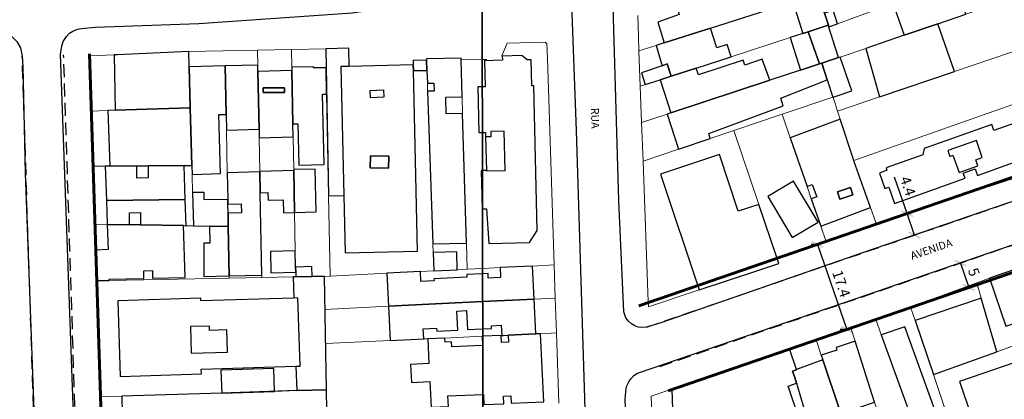
# Model space of a CAD drawing. Units: millimetres. Extents: x 280708 to 283149, y 1674344 to 1677126.
# Drawn here: x 281586 to 281776, y 1675336 to 1675410 of the extents above; entities that cross this region are included whole.
import ezdxf
from ezdxf.enums import TextEntityAlignment as Align

# ---------------------------------------------------------------- set-up
doc = ezdxf.new("R2010")
doc.units = ezdxf.units.MM
doc.header["$MEASUREMENT"] = 0
doc.header["$PDMODE"] = 2
doc.header["$PDSIZE"] = 2
doc.linetypes.add('DASHED2', pattern=[0.375, 0.25, -0.125])
for name, color, linetype in [('_cotas', 7, 'Continuous'), ('_meio fio', 7, 'DASHED2'), ('Edificacoes', 2, 'Continuous'), ('Edificacoes_Vazios', 2, 'Continuous'), ('Topon_de_Vias', 7, 'Continuous')]:
    doc.layers.add(name, color=color, linetype=linetype)
for name, color, linetype, lineweight in [('_traçado meio fio', 7, 'Continuous', 60), ('Muro_Grade', 8, 'Continuous', 20), ('Pavimentacao_Nao_Asfaltica_Mfio', 10, 'Continuous', 30)]:
    doc.layers.add(name, color=color, linetype=linetype, lineweight=lineweight)
doc.layers.add('Malha', color=7, linetype='Continuous', plot=False)
doc.styles.add('Arial', font='arial.ttf', dxfattribs={"height": 1.5})
doc.styles.get("Standard").update_dxf_attribs({"font": 'arial.ttf'})
doc.dimstyles.new('AEROS UPV', dxfattribs={"dimtxt": 2, "dimasz": 2.5, "dimexe": 1.25, "dimexo": 0.625, "dimtad": 1, "dimdsep": 46, "dimtxsty": 'Standard', "dimblk": 'ARCHTICK', "dimcen": 2.5, "dimadec": 0, "dimazin": 0, "dimtfac": 1, "dimtmove": 0, "dimatfit": 3, "dimfxl": 1, "dimarcsym": 0})

# ---------------------------------------------------------------- blocks, each defined once
blk = doc.blocks.new('_ARCHTICK')
at = {"color": 0, "linetype": 'ByBlock', "lineweight": -2}
blk.add_solid([(0.398, 0.309), (0.309, 0.398), (-0.309, -0.398), (-0.398, -0.309)], dxfattribs=at)
blk = doc.blocks.new('*D605')
at = {"layer": '_cotas', "color": 0, "lineweight": -2, "transparency": 16777216}
for p, q in [((281739.3, 1675366.11), (281738.68, 1675366.11)), ((281739.93, 1675366.11), (281745.59, 1675349.65)), ((281744.96, 1675349.65), (281744.34, 1675349.65))]:
    blk.add_line(p, q, dxfattribs=at)
at = {"layer": 'Defpoints', "color": 0, "transparency": 16777216}
for p in [(281739.93, 1675366.11), (281745.59, 1675349.65), (281745.59, 1675349.65)]:
    blk.add_point(p, dxfattribs=at)
at = {"layer": '_cotas', "color": 0, "lineweight": -2, "transparency": 16777216, "xscale": 2.5, "yscale": 2.5, "zscale": 2.5}
for p, rotation in [((281739.93, 1675366.11), 108.9822133040531), ((281745.59, 1675349.65), 288.9822133040531)]:
    blk.add_blockref('_ARCHTICK', p, dxfattribs=dict(at, rotation=rotation))
at = {"layer": '_cotas', "color": 0, "transparency": 16777216, "insert": (281744.3, 1675358.41), "char_height": 2, "attachment_point": 5, "rotation": 288.9822}
blk.add_mtext('17.4', dxfattribs=at)
blk = doc.blocks.new('*D606')
at = {"layer": '_cotas', "color": 0, "lineweight": -2, "transparency": 16777216}
for p, q in [((281757.25, 1675372.07), (281754.82, 1675379.12)), ((281755.59, 1675371.5), (281758.43, 1675372.47)), ((281758.68, 1675367.9), (281757.25, 1675372.07)), ((281757.02, 1675367.33), (281759.86, 1675368.31))]:
    blk.add_line(p, q, dxfattribs=at)
at = {"layer": 'Defpoints', "color": 0, "transparency": 16777216}
for p in [(281755, 1675371.29), (281757.25, 1675372.07), (281756.43, 1675367.13)]:
    blk.add_point(p, dxfattribs=at)
at = {"layer": '_cotas', "color": 0, "lineweight": -2, "transparency": 16777216, "xscale": 2.5, "yscale": 2.5, "zscale": 2.5}
for p, rotation in [((281757.25, 1675372.07), 108.982213304607), ((281758.68, 1675367.9), 288.982213304607)]:
    blk.add_blockref('_ARCHTICK', p, dxfattribs=dict(at, rotation=rotation))
at = {"layer": '_cotas', "color": 0, "transparency": 16777216, "insert": (281757.16, 1675377.3), "char_height": 2, "attachment_point": 5, "rotation": 288.9822}
blk.add_mtext('4.4', dxfattribs=at)
blk = doc.blocks.new('*D607')
at = {"layer": '_cotas', "color": 0, "lineweight": -2, "transparency": 16777216}
for p, q in [((281767.55, 1675362.5), (281769.18, 1675357.77)), ((281768.14, 1675362.7), (281768.73, 1675362.9)), ((281769.77, 1675357.97), (281770.36, 1675358.17))]:
    blk.add_line(p, q, dxfattribs=at)
at = {"layer": 'Defpoints', "color": 0, "transparency": 16777216}
for p in [(281767.55, 1675362.5), (281769.18, 1675357.77), (281769.18, 1675357.77)]:
    blk.add_point(p, dxfattribs=at)
at = {"layer": '_cotas', "color": 0, "lineweight": -2, "transparency": 16777216, "xscale": 2.5, "yscale": 2.5, "zscale": 2.5}
for p, rotation in [((281767.55, 1675362.5), 108.9822133041623), ((281769.18, 1675357.77), 288.9822133041623)]:
    blk.add_blockref('_ARCHTICK', p, dxfattribs=dict(at, rotation=rotation))
at = {"layer": '_cotas', "color": 0, "transparency": 16777216, "insert": (281769.92, 1675360.67), "char_height": 2, "attachment_point": 5, "rotation": 288.9822}
blk.add_mtext('5', dxfattribs=at)

msp = doc.modelspace()

# ---------------------------------------------------------------- linework, layer by layer
at = {"layer": '_meio fio', "ltscale": 10}
for p, q in [((281706.86, 1675350.08), (281790.296, 1675378.78)), ((281709.462, 1675342.515), (281790.512, 1675370.394))]:
    msp.add_line(p, q, dxfattribs=at)
for points in [[(281592.664, 1675199.46), (281591.156, 1675248.279), (281586.216, 1675402.51)], [(281600.915, 1675191.473), (281599.152, 1675248.531), (281594.212, 1675402.766)]]:
    msp.add_lwpolyline(points, dxfattribs=at)
at = {"layer": '_traçado meio fio'}
for p, q in [((281705.429, 1675354.24), (281788.868, 1675382.942)), ((281711.088, 1675337.787), (281792.139, 1675365.666))]:
    msp.add_line(p, q, dxfattribs=at)
msp.add_lwpolyline([(281606.032, 1675187.755), (281604.149, 1675248.688), (281599.209, 1675402.926)], dxfattribs=at)
at = {"layer": 'Edificacoes', "flags": 128}
for points in [[(281719.267, 1675407.929), (281735.177, 1675412.985), (281740.127, 1675414.557), (281740.359, 1675414.631), (281738.855, 1675421.011), (281727.965, 1675417.565), (281728.679, 1675414.954), (281725.241, 1675413.875), (281724.895, 1675414.497), (281721.467, 1675413.17), (281721.15, 1675413.523), (281715.465, 1675411.53), (281714.848, 1675413.415), (281712.595, 1675412.702), (281713.202, 1675410.537), (281709.053, 1675409.077), (281710.309, 1675405.083), (281719.267, 1675407.929)], [(281768.603, 1675410.619), (281768.346, 1675411.352), (281772.359, 1675412.76), (281770.279, 1675418.687), (281754.52, 1675412.752), (281756.694, 1675406.557), (281763.171, 1675408.766), (281768.603, 1675410.619)], [(281737.114, 1675406.891), (281738.157, 1675407.229), (281741.994, 1675408.472), (281742.054, 1675408.491), (281741.307, 1675410.844), (281740.127, 1675414.557), (281735.177, 1675412.985), (281737.114, 1675406.891)], [(281743.799, 1675408.791), (281742.978, 1675411.375), (281741.307, 1675410.844), (281742.054, 1675408.491), (281742.152, 1675408.188), (281743.799, 1675408.791)], [(281766.411, 1675399.534), (281763.171, 1675408.766), (281756.694, 1675406.557), (281749.259, 1675404.02), (281751.924, 1675394.635), (281766.411, 1675399.534)], [(281723.216, 1675402.39), (281722.456, 1675404.737), (281720.505, 1675404.106), (281719.267, 1675407.929), (281710.309, 1675405.083), (281708.74, 1675404.584), (281709.897, 1675400.615), (281710.857, 1675401.012), (281711.639, 1675398.64), (281716.488, 1675400.209), (281723.216, 1675402.39)], [(281734.645, 1675406.091), (281736.646, 1675399.792), (281740.35, 1675401.011), (281738.157, 1675407.229), (281737.114, 1675406.891), (281734.645, 1675406.091)], [(281743.977, 1675402.219), (281741.994, 1675408.472), (281738.157, 1675407.229), (281740.35, 1675401.011), (281740.766, 1675401.148), (281742.844, 1675401.832), (281743.977, 1675402.219)], [(281604.645, 1675402.772), (281603.975, 1675402.751), (281604.162, 1675392.042), (281618.686, 1675392.539), (281618.471, 1675400.42), (281618.388, 1675403.431), (281604.645, 1675402.772)], [(281648.638, 1675364.487), (281662.616, 1675364.806), (281661.819, 1675399.705), (281661.793, 1675400.823), (281649.396, 1675400.54), (281649.328, 1675404.039), (281644.874, 1675403.951), (281645.433, 1675375.488), (281648.386, 1675375.546), (281648.638, 1675364.487)], [(281664.372, 1675401.706), (281661.774, 1675401.647), (281661.793, 1675400.823), (281661.819, 1675399.705), (281664.438, 1675399.765), (281664.437, 1675399.794), (281664.372, 1675401.706)], [(281671.04, 1675401.771), (281671.03, 1675402.147), (281664.362, 1675402.016), (281664.372, 1675401.706), (281664.437, 1675399.794), (281664.438, 1675399.765), (281664.522, 1675397.258), (281665.782, 1675397.282), (281665.812, 1675395.765), (281664.573, 1675395.74), (281665.566, 1675366.232), (281672.058, 1675366.36), (281671.337, 1675391.436), (281668.171, 1675391.373), (281668.108, 1675394.6), (281671.245, 1675394.662), (281671.04, 1675401.771)], [(281716.488, 1675400.209), (281711.639, 1675398.64), (281709.513, 1675397.951), (281711.588, 1675391.542), (281730.717, 1675397.839), (281729.257, 1675401.956), (281725.872, 1675400.776), (281725.566, 1675401.719), (281716.907, 1675398.916), (281716.488, 1675400.209)], [(281711.588, 1675391.542), (281710.844, 1675391.297), (281713.072, 1675384.528), (281719.212, 1675386.6), (281718.897, 1675387.554), (281733.297, 1675392.916), (281732.824, 1675394.353), (281741.832, 1675397.901), (281740.766, 1675401.148), (281740.35, 1675401.011), (281736.646, 1675399.792), (281730.717, 1675397.839), (281711.588, 1675391.542)], [(281743.977, 1675402.219), (281742.844, 1675401.832), (281740.766, 1675401.148), (281741.832, 1675397.901), (281742.916, 1675394.597), (281742.931, 1675394.55), (281746.578, 1675395.83), (281744.298, 1675402.328), (281743.977, 1675402.219)], [(281618.991, 1675381.378), (281619.038, 1675379.654), (281624.535, 1675379.804), (281624.224, 1675391.207), (281625.617, 1675391.245), (281625.436, 1675400.61), (281618.471, 1675400.42), (281618.686, 1675392.539), (281618.991, 1675381.378)], [(281625.617, 1675391.245), (281625.676, 1675388.217), (281631.982, 1675388.39), (281631.764, 1675399.525), (281631.739, 1675400.783), (281625.436, 1675400.61), (281625.617, 1675391.245)], [(281631.982, 1675388.39), (281632.016, 1675386.7), (281638.562, 1675386.879), (281638.512, 1675389.399), (281638.31, 1675399.704), (281631.764, 1675399.525), (281631.982, 1675388.39)], [(281638.31, 1675399.704), (281638.512, 1675389.399), (281639.479, 1675389.425), (281639.697, 1675381.452), (281644.59, 1675381.586), (281644.219, 1675395.154), (281645.046, 1675395.177), (281644.946, 1675400.281), (281642.534, 1675400.234), (281642.53, 1675400.465), (281638.297, 1675400.382), (281638.31, 1675399.704)], [(281649.396, 1675400.54), (281647.815, 1675400.504), (281648.386, 1675375.546), (281648.638, 1675364.487), (281662.616, 1675364.806), (281661.819, 1675399.705), (281661.793, 1675400.823), (281649.396, 1675400.54)], [(281711.639, 1675398.639), (281711.248, 1675399.825), (281710.857, 1675401.012), (281709.897, 1675400.615), (281705.896, 1675399.256), (281706.597, 1675397.007), (281709.513, 1675397.951)], [(281632.814, 1675396.409), (281636.892, 1675396.387), (281636.887, 1675395.464), (281632.809, 1675395.485), (281632.814, 1675396.409)], [(281656.025, 1675396.005), (281656.091, 1675394.558), (281653.543, 1675394.442), (281653.477, 1675395.889), (281656.025, 1675396.005)], [(281604.162, 1675392.042), (281602.768, 1675391.994), (281603.137, 1675381.233), (281608.37, 1675381.281), (281610.541, 1675381.301), (281617.499, 1675381.364), (281618.991, 1675381.378), (281618.686, 1675392.539), (281604.162, 1675392.042)], [(281744.313, 1675390.338), (281734.662, 1675386.703), (281737.918, 1675377.306), (281738.912, 1675377.68), (281739.808, 1675375.302), (281738.739, 1675374.937), (281740.581, 1675369.619), (281750.169, 1675373.229), (281746.958, 1675382.276), (281746.931, 1675382.359), (281744.313, 1675390.338)], [(281781.516, 1675390.798), (281774.02, 1675388.115), (281773.601, 1675389.288), (281760.583, 1675384.628), (281760.297, 1675383.447), (281753.188, 1675380.903), (281753.356, 1675380.434), (281751.895, 1675379.911), (281752.978, 1675376.886), (281753.733, 1675377.156), (281754.849, 1675374.038), (281768.465, 1675378.912), (281768.121, 1675379.875), (281770.395, 1675380.689), (281770.838, 1675379.452), (281784.569, 1675384.367), (281783.489, 1675387.385), (281784.214, 1675387.645), (281783.134, 1675390.663), (281781.742, 1675390.165), (281781.516, 1675390.798)], [(281675.924, 1675380.387), (281675.925, 1675380.304), (281679.581, 1675380.392), (281679.399, 1675388.021), (281676.761, 1675387.958), (281676.786, 1675386.919), (281675.769, 1675386.893), (281675.924, 1675380.387)], [(281770.638, 1675386.17), (281765.154, 1675384.233), (281765.542, 1675383.133), (281766.12, 1675383.337), (281767.295, 1675380.01), (281770.939, 1675381.297), (281770.534, 1675382.445), (281771.796, 1675382.89), (281770.638, 1675386.17)], [(281653.527, 1675383.204), (281657.053, 1675383.148), (281657.016, 1675380.838), (281653.491, 1675380.894), (281653.527, 1675383.204)], [(281728.421, 1675361.084), (281732.473, 1675362.435), (281732.1, 1675363.558), (281728.614, 1675373.842), (281724.622, 1675372.516), (281720.981, 1675383.475), (281709.608, 1675379.695), (281717.053, 1675357.293), (281728.421, 1675361.084)], [(281603.137, 1675381.233), (281602.241, 1675381.222), (281602.468, 1675374.608), (281617.723, 1675374.805), (281617.499, 1675381.364), (281610.541, 1675381.301), (281610.562, 1675378.946), (281608.391, 1675378.926), (281608.37, 1675381.281), (281603.137, 1675381.233)], [(281632.145, 1675380.131), (281632.224, 1675376.08), (281633.7, 1675376.12), (281633.74, 1675374.667), (281636.671, 1675374.747), (281636.74, 1675372.237), (281638.849, 1675372.295), (281638.69, 1675380.375), (281632.144, 1675380.196), (281632.145, 1675380.131)], [(281638.69, 1675380.375), (281638.849, 1675372.295), (281643.041, 1675372.41), (281642.815, 1675380.682), (281638.686, 1675380.569), (281638.69, 1675380.375)], [(281625.936, 1675374.775), (281625.954, 1675373.875), (281628.559, 1675373.947), (281628.606, 1675372.208), (281625.987, 1675372.137), (281626.037, 1675369.586), (281626.222, 1675360.009), (281632.538, 1675360.127), (281632.224, 1675376.08), (281632.145, 1675380.131), (281625.836, 1675379.958), (281625.936, 1675374.775)], [(281735.325, 1675378.358), (281730.328, 1675375.379), (281735.063, 1675367.436), (281740.06, 1675370.416), (281735.325, 1675378.358)], [(281746.297, 1675377.088), (281746.746, 1675375.695), (281744.225, 1675374.882), (281743.776, 1675376.275), (281746.297, 1675377.088)], [(281617.373, 1675369.73), (281617.897, 1675369.721), (281617.723, 1675374.805), (281602.468, 1675374.608), (281602.627, 1675369.975), (281606.972, 1675369.903), (281606.94, 1675372.24), (281609.065, 1675372.27), (281609.099, 1675369.867), (281617.373, 1675369.73)], [(281622.438, 1675369.646), (281626.037, 1675369.586), (281625.987, 1675372.137), (281625.954, 1675373.875), (281625.936, 1675374.775), (281621.359, 1675374.733), (281621.346, 1675376.162), (281619.135, 1675376.142), (281619.311, 1675369.698), (281622.438, 1675369.646)], [(281602.997, 1675359.15), (281602.99, 1675359.362), (281609.738, 1675359.489), (281609.686, 1675361.013), (281611.364, 1675361.07), (281611.414, 1675359.604), (281617.715, 1675359.721), (281617.373, 1675369.73), (281609.099, 1675369.867), (281607.135, 1675369.9), (281606.972, 1675369.903), (281602.627, 1675369.975), (281602.794, 1675365.098), (281600.307, 1675365.017), (281600.499, 1675359.103), (281602.997, 1675359.15)], [(281622.438, 1675369.646), (281622.468, 1675366.354), (281621.285, 1675366.343), (281621.343, 1675359.917), (281626.222, 1675360.009), (281626.037, 1675369.586), (281622.438, 1675369.646)], [(281793.982, 1675356.218), (281795.1, 1675356.594), (281793.466, 1675361.457), (281792.274, 1675365.003), (281792.089, 1675365.552), (281791.905, 1675366.101), (281773.181, 1675359.602), (281776.315, 1675350.28), (281785.593, 1675353.398), (281793.982, 1675356.218)], [(281773.181, 1675359.602), (281776.315, 1675350.28), (281785.593, 1675353.398), (281786.816, 1675349.759), (281795.144, 1675352.761), (281793.982, 1675356.218), (281795.1, 1675356.594), (281793.466, 1675361.457), (281792.274, 1675365.003), (281792.089, 1675365.552), (281791.905, 1675366.101), (281773.181, 1675359.602)], [(281639.056, 1675361.725), (281638.995, 1675364.867), (281634.171, 1675364.735), (281634.284, 1675360.624), (281639.075, 1675360.755), (281639.056, 1675361.725)], [(281665.743, 1675360.971), (281670.297, 1675361.196), (281670.23, 1675364.65), (281665.622, 1675364.559), (281665.743, 1675360.971)], [(281639.094, 1675359.825), (281642.272, 1675359.885), (281642.22, 1675361.812), (281639.056, 1675361.725), (281639.075, 1675360.755), (281639.094, 1675359.825)], [(281620.762, 1675355.176), (281620.754, 1675355.438), (281620.746, 1675355.701), (281604.706, 1675355.216), (281605.148, 1675340.588), (281620.835, 1675341.063), (281620.808, 1675341.973), (281639.116, 1675342.526), (281639.268, 1675337.824), (281645.008, 1675338.007), (281644.608, 1675359.927), (281642.272, 1675359.885), (281639.094, 1675359.825), (281638.564, 1675359.816), (281638.695, 1675355.718), (281620.762, 1675355.176)], [(281639.116, 1675342.526), (281639.912, 1675342.55), (281639.514, 1675355.741), (281638.695, 1675355.718), (281620.762, 1675355.176), (281620.754, 1675355.438), (281620.746, 1675355.701), (281604.706, 1675355.216), (281605.148, 1675340.588), (281620.835, 1675341.063), (281620.808, 1675341.973), (281639.116, 1675342.526)], [(281771.581, 1675355.695), (281758.804, 1675351.4), (281762.325, 1675340.929), (281774.59, 1675345.351), (281771.581, 1675355.695)], [(281622.388, 1675350.308), (281618.726, 1675350.208), (281618.866, 1675345.093), (281625.865, 1675345.285), (281625.748, 1675349.572), (281622.41, 1675349.481), (281622.388, 1675350.308)], [(281759.817, 1675327.662), (281764.307, 1675329.493), (281756.819, 1675350.182), (281752.252, 1675348.647), (281759.817, 1675327.662)], [(281797.397, 1675349.934), (281767.369, 1675339.589), (281771.963, 1675326.255), (281801.991, 1675336.6), (281797.397, 1675349.934)], [(281754.462, 1675316.513), (281756.822, 1675317.307), (281753.457, 1675327.824), (281750.52, 1675326.837), (281747.916, 1675334.584), (281750.966, 1675335.609), (281747.195, 1675347.395), (281743.526, 1675346.162), (281743.689, 1675345.676), (281740.663, 1675344.659), (281740.958, 1675343.775), (281744.225, 1675333.961), (281750.349, 1675315.562), (281753.829, 1675316.731), (281753.959, 1675316.345), (281754.462, 1675316.513)], [(281735.88, 1675341.908), (281734.548, 1675345.909), (281711.786, 1675338.087), (281712.258, 1675324.493), (281720.124, 1675327.112), (281719.294, 1675329.606), (281723.101, 1675330.873), (281723.953, 1675328.315), (281727.983, 1675329.656), (281727.207, 1675331.986), (281730.143, 1675332.963), (281730.886, 1675330.732), (281736.315, 1675332.539), (281734.259, 1675338.714), (281735.893, 1675339.258), (281735.53, 1675340.349), (281735.117, 1675341.59), (281735.899, 1675341.851), (281735.88, 1675341.908)], [(281735.893, 1675339.258), (281738.027, 1675332.051), (281744.225, 1675333.961), (281740.958, 1675343.775), (281735.88, 1675341.908), (281735.899, 1675341.851), (281735.117, 1675341.59), (281735.53, 1675340.349), (281735.893, 1675339.258)], [(281634.979, 1675337.686), (281634.838, 1675342.09), (281624.629, 1675341.812), (281624.771, 1675337.36), (281634.979, 1675337.686)], [(281645.082, 1675333.958), (281645.008, 1675338.007), (281639.268, 1675337.824), (281624.771, 1675337.36), (281605.457, 1675336.742), (281605.534, 1675333.391), (281604.708, 1675333.372), (281604.85, 1675327.152), (281605.676, 1675327.17), (281605.742, 1675324.279), (281639.798, 1675325.058), (281644.066, 1675325.156), (281643.682, 1675333.932), (281645.082, 1675333.958)]]:
    msp.add_lwpolyline(points, close=True, dxfattribs=at)
for points in [[(281683.808, 1675401.776), (281682.805, 1675402.612), (281679.007, 1675402.522), (281679.026, 1675401.713), (281675.556, 1675401.631), (281675.676, 1675396.583), (281675.133, 1675396.57)], [(281675.172, 1675372.966), (281675.943, 1675372.987), (281676.377, 1675366.307), (281684.257, 1675366.494), (281685.768, 1675368.781), (281685.103, 1675396.777), (281684.732, 1675396.769), (281684.571, 1675401.799), (281683.808, 1675401.776)], [(281675.133, 1675396.57), (281674.256, 1675396.549), (281674.465, 1675387.729), (281675.148, 1675387.746)], [(281675.148, 1675387.746), (281675.749, 1675387.76), (281675.769, 1675386.893), (281675.924, 1675380.387), (281675.16, 1675380.369)], [(281675.16, 1675380.369), (281674.937, 1675380.363), (281675.113, 1675372.964), (281675.172, 1675372.966)], [(281675.202, 1675355.041), (281685.186, 1675355.534), (281684.87, 1675361.916), (281678.589, 1675361.606), (281678.684, 1675359.683), (281676.3, 1675359.565), (281676.256, 1675360.465), (281675.193, 1675360.412)], [(281663.181, 1675360.845), (281656.679, 1675360.523), (281656.995, 1675354.141), (281675.202, 1675355.041)], [(281675.193, 1675360.412), (281672.154, 1675360.262), (281672.178, 1675359.78), (281665.792, 1675359.464), (281665.813, 1675359.041), (281663.277, 1675358.916), (281663.181, 1675360.845)], [(281675.211, 1675349.764), (281676.942, 1675349.85), (281676.916, 1675350.361), (281678.79, 1675350.454), (281678.886, 1675348.498), (281679.244, 1675348.514), (281680.135, 1675348.554), (281685.518, 1675348.797), (281685.186, 1675355.534), (281675.202, 1675355.041)], [(281675.202, 1675355.041), (281656.995, 1675354.141)], [(281656.995, 1675354.141), (281657.321, 1675347.525), (281663.832, 1675347.819), (281663.737, 1675349.749), (281666.309, 1675349.876), (281666.337, 1675349.314), (281670.399, 1675349.515), (281670.217, 1675353.211), (281672.087, 1675353.303), (281672.269, 1675349.619), (281675.211, 1675349.764)], [(281675.213, 1675348.332), (281675.125, 1675348.328), (281675.204, 1675346.584), (281669.233, 1675346.315), (281669.191, 1675347.251), (281667.932, 1675347.194), (281667.895, 1675348.002), (281664.602, 1675347.854), (281664.818, 1675343.05), (281661.28, 1675342.89), (281661.436, 1675339.428), (281665.017, 1675339.589), (281665.241, 1675334.62), (281668.58, 1675334.771), (281668.489, 1675336.8), (281675.232, 1675337.104)], [(281685.518, 1675348.797), (281680.135, 1675348.554), (281680.202, 1675347.189), (281678.865, 1675347.123), (281678.797, 1675348.494), (281675.213, 1675348.332)], [(281675.232, 1675337.104), (281675.341, 1675337.109), (281675.431, 1675335.127), (281679.327, 1675335.303), (281679.261, 1675336.75), (281680.632, 1675336.812), (281680.696, 1675335.399), (281687.016, 1675335.685), (281686.422, 1675348.838), (281685.518, 1675348.797)]]:
    msp.add_lwpolyline(points, dxfattribs=at)
at = {"layer": 'Edificacoes_Vazios', "flags": 128}
for points in [[(281632.814, 1675396.409), (281632.809, 1675395.485), (281636.887, 1675395.464), (281636.892, 1675396.387)], [(281653.477, 1675395.889), (281656.025, 1675396.005), (281656.091, 1675394.558), (281653.543, 1675394.442)], [(281653.527, 1675383.204), (281653.491, 1675380.894), (281657.016, 1675380.838), (281657.053, 1675383.148)], [(281746.297, 1675377.088), (281743.776, 1675376.275), (281744.225, 1675374.882), (281746.746, 1675375.695)]]:
    msp.add_lwpolyline(points, close=True, dxfattribs=at)
at = {"layer": 'Malha', "flags": 128}
for points in [[(281675.038, 1675453.904), (282157.275, 1675454.694), (282158.171, 1674900.429), (281675.958, 1674899.639), (281675.038, 1675453.904)], [(281192.801, 1675453.092), (281675.038, 1675453.904), (281675.958, 1674899.639), (281193.746, 1674898.828), (281192.801, 1675453.092)]]:
    msp.add_lwpolyline(points, close=True, dxfattribs=at)
at = {"layer": 'Muro_Grade', "flags": 128}
for points in [[(281775.425, 1675420.625), (281771.538, 1675419.161), (281771.342, 1675419.087), (281770.279, 1675418.687), (281754.52, 1675412.752), (281751.055, 1675411.447), (281750.13, 1675411.109), (281743.799, 1675408.791), (281742.152, 1675408.188), (281742.054, 1675408.491)], [(281705.413, 1675403.528), (281708.74, 1675404.584), (281710.309, 1675405.083), (281719.267, 1675407.929), (281735.177, 1675412.985), (281740.127, 1675414.557)], [(281740.127, 1675414.557), (281741.307, 1675410.844), (281742.054, 1675408.491)], [(281740.766, 1675401.148), (281742.844, 1675401.832), (281743.977, 1675402.219), (281744.298, 1675402.328), (281749.259, 1675404.02), (281756.694, 1675406.557), (281763.171, 1675408.766), (281768.603, 1675410.619), (281777.891, 1675413.787)], [(281705.189, 1675410.358), (281705.308, 1675406.35), (281705.413, 1675403.528)], [(281738.157, 1675407.229), (281737.114, 1675406.891), (281734.645, 1675406.091), (281723.216, 1675402.39), (281716.488, 1675400.209), (281711.639, 1675398.64), (281709.513, 1675397.951), (281705.667, 1675396.705)], [(281742.054, 1675408.491), (281741.994, 1675408.472), (281738.157, 1675407.229)], [(281740.35, 1675401.011), (281738.157, 1675407.229)], [(281678.927, 1675402.566), (281679.932, 1675404.989), (281687.314, 1675405.231), (281687.644, 1675404.92), (281687.725, 1675402.099), (281689.036, 1675362.122)], [(281618.388, 1675403.431), (281604.645, 1675402.772), (281603.975, 1675402.751), (281599.085, 1675402.592), (281599.434, 1675391.88)], [(281631.682, 1675403.692), (281618.388, 1675403.431)], [(281618.686, 1675392.539), (281618.471, 1675400.42), (281618.388, 1675403.431)], [(281638.229, 1675403.821), (281631.682, 1675403.692)], [(281631.682, 1675403.692), (281631.739, 1675400.783), (281631.764, 1675399.525), (281631.982, 1675388.39), (281632.016, 1675386.7), (281632.144, 1675380.196), (281632.145, 1675380.131), (281632.224, 1675376.08), (281632.538, 1675360.127), (281632.546, 1675359.703)], [(281644.874, 1675403.951), (281638.229, 1675403.821)], [(281638.229, 1675403.821), (281638.297, 1675400.382), (281638.31, 1675399.704), (281638.512, 1675389.399), (281638.562, 1675386.879), (281638.686, 1675380.569), (281638.69, 1675380.375), (281638.849, 1675372.295), (281638.995, 1675364.867), (281639.056, 1675361.725), (281639.075, 1675360.755), (281639.094, 1675359.825)], [(281649.328, 1675404.039), (281644.874, 1675403.951)], [(281644.874, 1675403.951), (281644.946, 1675400.281), (281645.046, 1675395.177), (281645.433, 1675375.488), (281645.738, 1675359.983)], [(281705.667, 1675396.705), (281705.413, 1675403.528)], [(281781.224, 1675404.542), (281766.411, 1675399.534), (281751.924, 1675394.635), (281743.804, 1675391.89)], [(281664.362, 1675402.016), (281664.372, 1675401.706), (281664.438, 1675399.765), (281664.522, 1675397.258), (281664.573, 1675395.74), (281665.566, 1675366.232), (281665.622, 1675364.559), (281665.743, 1675360.971)], [(281671.03, 1675402.147), (281671.04, 1675401.771)], [(281675.124, 1675401.851), (281671.04, 1675401.771)], [(281671.04, 1675401.771), (281671.245, 1675394.662), (281671.337, 1675391.436), (281672.058, 1675366.36), (281672.203, 1675361.29)], [(281675.986, 1675401.868), (281675.124, 1675401.851)], [(281740.766, 1675401.148), (281740.35, 1675401.011)], [(281740.766, 1675401.148), (281741.832, 1675397.901), (281742.916, 1675394.597)], [(281626.037, 1675369.586), (281625.987, 1675372.137), (281625.954, 1675373.875), (281625.936, 1675374.775), (281625.836, 1675379.958), (281625.676, 1675388.217), (281625.617, 1675391.245), (281625.436, 1675400.61)], [(281740.35, 1675401.011), (281736.646, 1675399.792), (281730.717, 1675397.839), (281711.588, 1675391.542), (281710.844, 1675391.297), (281705.928, 1675389.678)], [(281705.928, 1675389.678), (281705.667, 1675396.705)], [(281784.472, 1675395.533), (281746.931, 1675382.359)], [(281751.257, 1675370.166), (281786.666, 1675381.724), (281787.735, 1675382.471), (281788.24, 1675383.116), (281788.177, 1675385.259), (281784.472, 1675395.533)], [(281733.077, 1675391.278), (281742.916, 1675394.597)], [(281743.804, 1675391.89), (281742.931, 1675394.55), (281742.916, 1675394.597)], [(281618.686, 1675392.539), (281604.162, 1675392.042), (281602.768, 1675391.994), (281599.434, 1675391.88)], [(281599.434, 1675391.88), (281599.781, 1675381.203)], [(281618.991, 1675381.378), (281618.686, 1675392.539)], [(281743.804, 1675391.89), (281744.313, 1675390.338), (281746.931, 1675382.359)], [(281723.769, 1675388.137), (281733.077, 1675391.278)], [(281741.551, 1675366.82), (281740.581, 1675369.619), (281738.739, 1675374.937), (281737.918, 1675377.306), (281734.662, 1675386.703), (281733.077, 1675391.278)], [(281706.205, 1675382.211), (281705.928, 1675389.678)], [(281706.205, 1675382.211), (281713.072, 1675384.528), (281719.212, 1675386.6), (281723.769, 1675388.137)], [(281723.769, 1675388.137), (281728.614, 1675373.842), (281732.1, 1675363.558)], [(281732.1, 1675363.558), (281732.473, 1675362.435), (281728.421, 1675361.084), (281717.053, 1675357.293), (281707.266, 1675354.029), (281707.217, 1675354.97), (281706.205, 1675382.211)], [(281751.257, 1675370.166), (281750.169, 1675373.229), (281746.958, 1675382.276), (281746.931, 1675382.359)], [(281599.781, 1675381.203), (281602.241, 1675381.222), (281603.137, 1675381.233), (281608.37, 1675381.281), (281610.541, 1675381.301), (281617.499, 1675381.364), (281618.991, 1675381.378)], [(281599.781, 1675381.203), (281600.144, 1675370.016)], [(281619.311, 1675369.698), (281619.135, 1675376.142), (281619.038, 1675379.654), (281618.991, 1675381.378)], [(281619.311, 1675369.698), (281617.897, 1675369.721), (281617.373, 1675369.73), (281609.099, 1675369.867), (281607.135, 1675369.9), (281606.972, 1675369.903), (281602.627, 1675369.975), (281600.144, 1675370.016)], [(281600.144, 1675370.016), (281600.307, 1675365.017), (281600.499, 1675359.103)], [(281619.311, 1675369.698), (281622.438, 1675369.646), (281626.037, 1675369.586)], [(281626.23, 1675359.585), (281626.222, 1675360.009), (281626.037, 1675369.586)], [(281751.257, 1675370.166), (281741.551, 1675366.82)], [(281741.551, 1675366.82), (281732.1, 1675363.558)], [(281672.203, 1675361.29), (281670.297, 1675361.196), (281665.743, 1675360.971)], [(281672.203, 1675361.29), (281675.191, 1675361.438)], [(281675.191, 1675361.438), (281678.589, 1675361.606), (281684.87, 1675361.916), (281689.036, 1675362.122)], [(281689.036, 1675362.122), (281689.245, 1675355.734)], [(281626.23, 1675359.585), (281602.997, 1675359.15), (281600.499, 1675359.103)], [(281632.546, 1675359.703), (281626.23, 1675359.585)], [(281639.094, 1675359.825), (281638.564, 1675359.816), (281632.546, 1675359.703)], [(281639.094, 1675359.825), (281642.272, 1675359.885), (281644.608, 1675359.927)], [(281644.608, 1675359.927), (281644.654, 1675359.929), (281645.738, 1675359.983)], [(281644.724, 1675353.535), (281644.608, 1675359.927)], [(281645.738, 1675359.983), (281656.679, 1675360.523), (281663.181, 1675360.845), (281665.743, 1675360.971)], [(281773.181, 1675359.602), (281770.71, 1675358.688)], [(281601.36, 1675336.611), (281600.503, 1675358.99), (281600.499, 1675359.103)], [(281770.71, 1675358.688), (281757.942, 1675353.965)], [(281770.71, 1675358.688), (281771.581, 1675355.695), (281774.59, 1675345.351)], [(281675.202, 1675355.041), (281685.186, 1675355.534), (281689.245, 1675355.734)], [(281689.245, 1675355.734), (281689.466, 1675348.975)], [(281644.724, 1675353.535), (281656.995, 1675354.141), (281675.202, 1675355.041)], [(281751.181, 1675351.618), (281756.943, 1675353.595), (281757.942, 1675353.965)], [(281757.942, 1675353.965), (281758.804, 1675351.4), (281762.325, 1675340.929)], [(281805.544, 1675334.511), (281798.946, 1675354.132), (281795.144, 1675352.761), (281786.816, 1675349.759), (281774.59, 1675345.351)], [(281644.844, 1675346.962), (281644.724, 1675353.535)], [(281746.371, 1675349.968), (281739.662, 1675347.667)], [(281751.181, 1675351.618), (281746.371, 1675349.968)], [(281758.563, 1675311.865), (281757.556, 1675315.014), (281756.822, 1675317.307), (281753.457, 1675327.824), (281750.966, 1675335.609), (281747.195, 1675347.395), (281746.371, 1675349.968)], [(281764.792, 1675313.864), (281763.64, 1675317.059), (281762.462, 1675320.327), (281759.817, 1675327.662), (281752.252, 1675348.647), (281751.181, 1675351.618)], [(281644.844, 1675346.962), (281657.321, 1675347.525), (281663.832, 1675347.819), (281664.602, 1675347.854), (281667.895, 1675348.002), (281675.125, 1675348.328), (281675.213, 1675348.332)], [(281675.213, 1675348.332), (281678.797, 1675348.494), (281678.886, 1675348.498), (281679.244, 1675348.514), (281680.135, 1675348.554), (281685.518, 1675348.797), (281686.422, 1675348.838), (281689.466, 1675348.975)], [(281689.466, 1675348.975), (281689.911, 1675335.415)], [(281645.008, 1675338.007), (281644.844, 1675346.962)], [(281708.28, 1675322.888), (281707.774, 1675336.732), (281711.785, 1675338.118), (281711.786, 1675338.087), (281734.548, 1675345.909), (281739.662, 1675347.667)], [(281744.225, 1675333.961), (281740.958, 1675343.775), (281740.663, 1675344.659), (281739.662, 1675347.667)], [(281774.59, 1675345.351), (281762.325, 1675340.929)], [(281768.656, 1675322.106), (281768.564, 1675322.378), (281762.325, 1675340.929)], [(281645.008, 1675338.007), (281639.268, 1675337.824), (281634.979, 1675337.686), (281624.771, 1675337.36), (281605.457, 1675336.742), (281601.36, 1675336.611)], [(281601.36, 1675336.611), (281601.836, 1675324.19)], [(281645.082, 1675333.958), (281645.008, 1675338.007)]]:
    msp.add_lwpolyline(points, dxfattribs=at)
at = {"layer": 'Pavimentacao_Nao_Asfaltica_Mfio', "flags": 128}
for points in [[(281787.91, 1675377.959), (281748.621, 1675364.463), (281709.661, 1675350.935), (281706.86, 1675350.08), (281705.985, 1675350.005), (281705.242, 1675350.08), (281704.595, 1675350.369), (281703.98, 1675350.742), (281703.395, 1675351.262), (281702.916, 1675351.923), (281702.49, 1675353.037), (281701.539, 1675374.503), (281700.024, 1675425.414), (281700.016, 1675427.917), (281700.126, 1675428.578), (281700.276, 1675429.394), (281700.478, 1675429.98)], [(281691.723, 1675418.634), (281691.889, 1675418.466), (281692.162, 1675417.797), (281693.278, 1675388.153), (281695.319, 1675321.795), (281696.699, 1675283.98), (281699.017, 1675213.657), (281701.205, 1675155.556), (281701.178, 1675154.941), (281701.086, 1675154.463), (281700.949, 1675153.888), (281700.18, 1675152.867), (281698.711, 1675151.903), (281697.444, 1675151.485)], [(281601.589, 1675188.446), (281601.377, 1675189.079), (281601.258, 1675189.645), (281601.218, 1675190.747), (281598.978, 1675252.407), (281596.097, 1675333.212), (281593.589, 1675402.825), (281593.84, 1675404.462), (281594.152, 1675405.323), (281594.742, 1675406.278), (281595.348, 1675406.947), (281596.008, 1675407.357), (281596.896, 1675407.714), (281597.661, 1675407.884), (281600.295, 1675408.129), (281620.344, 1675408.835), (281649.981, 1675410.913), (281655.987, 1675411.781), (281661.967, 1675413.193), (281667.987, 1675414.966), (281673.048, 1675416.588), (281675.099, 1675417.324)], [(281565.39, 1675406.776), (281582.239, 1675407.028), (281582.983, 1675406.907), (281583.612, 1675406.706), (281584.286, 1675406.245), (281585.139, 1675405.35), (281585.865, 1675404.111), (281586.216, 1675402.51), (281586.325, 1675400.538), (281586.787, 1675379.884), (281588.839, 1675323.53), (281590.201, 1675276.184), (281592.194, 1675217.938), (281592.892, 1675201.055), (281592.909, 1675200.42), (281592.75, 1675199.686), (281592.578, 1675199.234), (281592.252, 1675198.734), (281591.732, 1675198.188), (281590.35, 1675197.723), (281589.663, 1675197.741)], [(281704.12, 1675296.067), (281702.742, 1675336.209), (281702.862, 1675337.559), (281702.959, 1675338.259), (281703.1, 1675338.737), (281703.443, 1675339.507), (281703.827, 1675340.122), (281704.46, 1675340.759), (281705.116, 1675341.188), (281747.247, 1675355.61), (281766.139, 1675362.078), (281794.171, 1675371.672), (281794.84, 1675371.751), (281795.495, 1675371.693), (281796.362, 1675371.458), (281797.092, 1675371.113), (281797.858, 1675370.696), (281798.526, 1675370.058), (281799.115, 1675369.217), (281799.656, 1675368.318), (281811.446, 1675334.033)]]:
    msp.add_lwpolyline(points, dxfattribs=at)

# ---------------------------------------------------------------- texts
at = {"layer": 'Topon_de_Vias', "style": 'Arial'}
for s, rotation, p in [('RUA', 270.94114, (281695.695, 1675392.503)), ('AVENIDA', 18.86147, (281758.359, 1675362.676))]:
    msp.add_text(s, height=1.5, rotation=rotation, dxfattribs=at).set_placement(p, align=Align.BOTTOM_LEFT)

# ---------------------------------------------------------------- dimensions: what is measured, and where the dimension line sits
at = {"layer": '_cotas'}
for p1, p2, distance, picture, middle in [((281756.432, 1675367.132), (281755.001, 1675371.292), -2.377, '*D606', (281757.165, 1675377.305)), ((281739.928, 1675366.107), (281745.588, 1675349.654), 0, '*D605', (281744.298, 1675358.41)), ((281767.55, 1675362.496), (281769.176, 1675357.768), 0, '*D607', (281769.916, 1675360.666))]:
    dim = msp.add_aligned_dim(p1=p1, p2=p2, distance=distance, dimstyle='AEROS UPV', dxfattribs=at)
    dim.commit()
    dim.dimension.update_dxf_attribs({"geometry": picture, "text_midpoint": middle})

doc.saveas('drawing.dxf')
